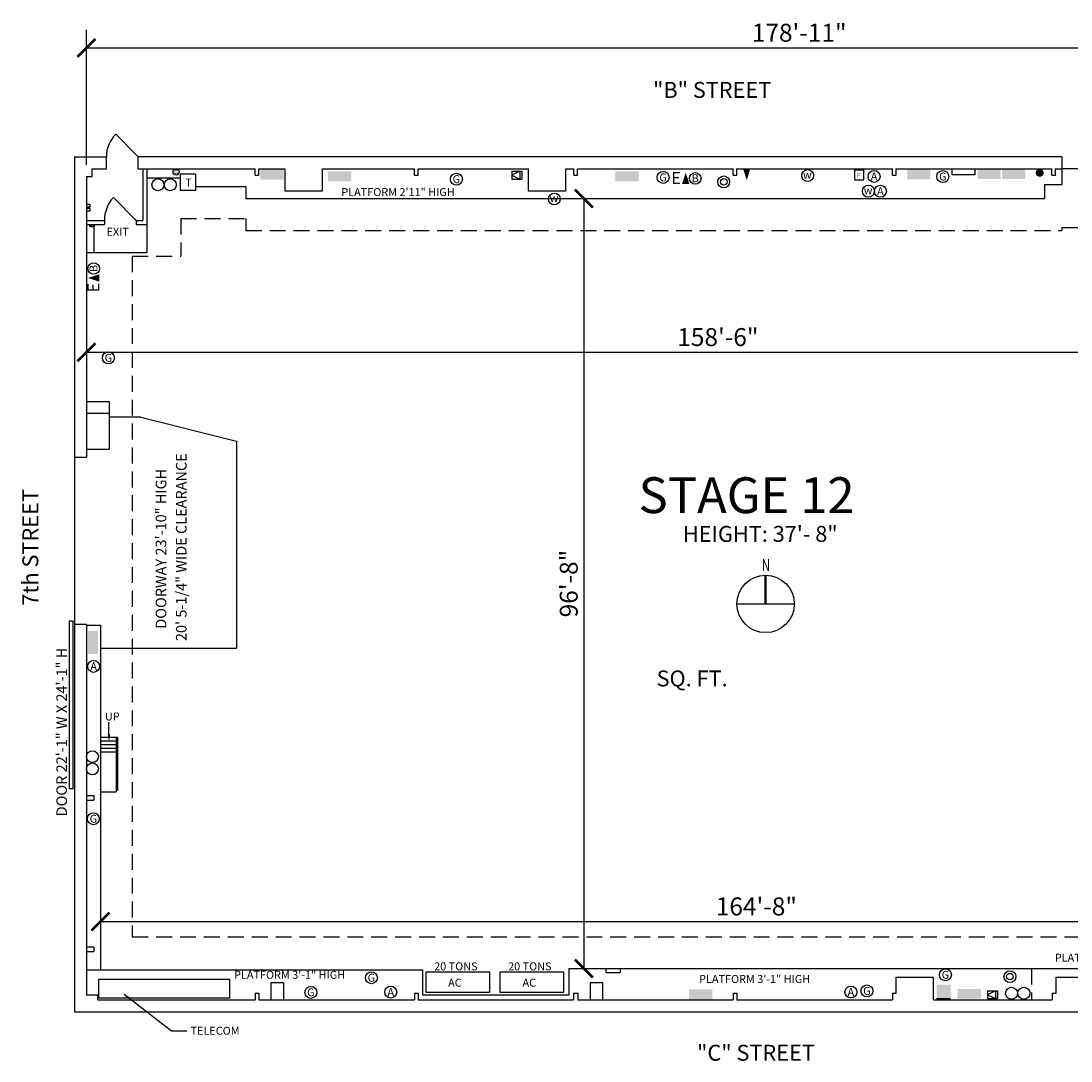
# Model space of a CAD drawing. Units: inches. Extents: x 89 to 2880, y 39 to 1609.
# Drawn here: x 89 to 1670, y 42 to 1609 of the extents above; entities that cross this region are included whole.
import ezdxf
from ezdxf.enums import TextEntityAlignment as Align

# ---------------------------------------------------------------- set-up
doc = ezdxf.new("R2010")
doc.units = ezdxf.units.IN
doc.header["$LTSCALE"] = 96
doc.header["$MEASUREMENT"] = 0
doc.linetypes.add('HIDDEN', pattern=[0.375, 0.25, -0.125])
for name, color, linetype in [('A-ANN0-TEXT', 212, 'Continuous'), ('A-ANNO-DIMS', 211, 'Continuous'), ('A-ANNO-NOTE', 211, 'Continuous'), ('A-ANNO-NOTE-OFF', 211, 'Continuous'), ('A-Door', 53, 'Continuous'), ('A-FLOR-OTLN', 6, 'Continuous'), ('A-FLOR-PATT-FIRE', 13, 'HIDDEN'), ('A-FLOR-STRS', 50, 'Continuous'), ('A-WALL-FULL', 4, 'Continuous'), ('AC', 3, 'Continuous'), ('E-POWR-WALL', 112, 'Continuous')]:
    doc.layers.add(name, color=color, linetype=linetype)
doc.styles.add('HEL1', font='arial.ttf')
doc.styles.add('Romans', font='romans.shx')
doc.styles.add('Soundstage Large Text', font='times.ttf')
doc.styles.add('TEXT1', font='romans.shx', dxfattribs={"width": 0.75})
doc.dimstyles.new('Soundstage Dimensions', dxfattribs={"dimscale": 288, "dimtxt": 0.09375, "dimasz": 0.09375, "dimexe": 0.09375, "dimexo": 0.0625, "dimgap": 0.03125, "dimtad": 1, "dimdec": 3, "dimzin": 3, "dimdsep": 46, "dimlunit": 4, "dimtxsty": 'Romans', "dimblk": 'ARCHTICK', "dimcen": 0.09, "dimclrd": 256, "dimclre": 256, "dimadec": 0, "dimazin": 1, "dimtfac": 1, "dimtdec": 3, "dimtofl": 0, "dimtmove": 0, "dimatfit": 3, "dimfxl": 0.18, "dimfrac": 1, "dimtolj": 1, "dimtzin": 0, "dimarcsym": 0})
doc.dimstyles.get("Standard").update_dxf_attribs({"dimtxt": 0.18, "dimasz": 0.18, "dimexe": 0.18, "dimexo": 0.0625, "dimgap": 0.09, "dimtad": 0, "dimtih": 1, "dimtoh": 1, "dimdec": 4, "dimzin": 0, "dimdsep": 46, "dimtxsty": 'Standard', "dimcen": 0.09, "dimadec": 0, "dimazin": 0, "dimtfac": 1, "dimtdec": 4, "dimtofl": 0, "dimtmove": 0, "dimatfit": 3, "dimfxl": 1, "dimtolj": 1, "dimtzin": 0, "dimarcsym": 0})

# ---------------------------------------------------------------- blocks, each defined once
blk = doc.blocks.new('ETB')
blk.add_lwpolyline([(20.9, 17.5, 0, 11, 0), (20.9, 0.4, 11, 11, 0)], format="xyseb")
blk.add_circle((35.2, 8.8), 8.68)
at = {"style": 'Soundstage Large Text'}
blk.add_text('E', height=18, dxfattribs=at).set_placement((-0.8, 0.4))
blk.add_text('B', height=12, dxfattribs=at).set_placement((35.2, 3.1), align=Align.CENTER)
blk = doc.blocks.new('HVAC')
for centre in [(19, -16.2), (37.5, -16.2)]:
    blk.add_circle(centre, 9)
blk = doc.blocks.new('DC')
blk.add_solid([(0, 0), (0, 15), (35, 0), (35, 15)])
blk = doc.blocks.new('HP')
blk.add_line((21.2, 2), (0, 2))
blk.add_solid([(0, 23.3), (0, 2), (21.2, 23.3), (21.2, 2)])
blk = doc.blocks.new('GAS')
blk.add_circle((0, 0), 9)
at = {"style": 'Soundstage Large Text'}
blk.add_text('G', height=12, dxfattribs=at).set_placement((0, 0), align=Align.MIDDLE_CENTER)
blk = doc.blocks.new('AIR')
blk.add_circle((0, 0), 9)
at = {"style": 'Soundstage Large Text'}
blk.add_text('A', height=12, dxfattribs=at).set_placement((0, 0), align=Align.MIDDLE_CENTER)
blk = doc.blocks.new('_ArchTick')
at = {"color": 0, "linetype": 'ByBlock', "const_width": 0.15}
blk.add_lwpolyline([(-0.5, -0.5), (0.5, 0.5)], dxfattribs=at)
blk = doc.blocks.new('*D8')
at = {"layer": 'A-ANNO-DIMS', "lineweight": -2, "transparency": 16777216}
for p, q in [((187.6, 1392.1), (187.6, 1595)), ((2334.6, 1394.1), (2334.6, 1595)), ((187.6, 1568), (2334.6, 1568))]:
    blk.add_line(p, q, dxfattribs=at)
at = {"layer": 'DEFPOINTS', "color": 0, "transparency": 16777216}
for p in [(2334.6, 1568), (2334.6, 1376.1), (187.6, 1374.1)]:
    blk.add_point(p, dxfattribs=at)
at = {"layer": 'A-ANNO-DIMS', "lineweight": -2, "transparency": 16777216, "xscale": 27, "yscale": 27, "zscale": 27, "rotation": 180}
blk.add_blockref('_ArchTick', (187.6, 1568), dxfattribs=at)
at = {"layer": 'A-ANNO-DIMS', "lineweight": -2, "transparency": 16777216, "xscale": 27, "yscale": 27, "zscale": 27}
blk.add_blockref('_ArchTick', (2334.6, 1568), dxfattribs=at)
at = {"layer": 'A-ANNO-DIMS', "color": 0, "transparency": 16777216, "insert": (1261.1, 1590.8), "char_height": 27, "attachment_point": 5, "style": 'HEL1'}
blk.add_mtext('\\A1;178\'-11"', dxfattribs=at)
blk = doc.blocks.new('*D10')
at = {"layer": 'A-ANNO-DIMS', "lineweight": -2, "transparency": 16777216}
for p, q in [((921.5, 1341.1), (963.8, 1341.1)), ((936.8, 1341.1), (936.8, 181.1)), ((921.5, 181.1), (963.8, 181.1))]:
    blk.add_line(p, q, dxfattribs=at)
at = {"layer": 'DEFPOINTS', "color": 0, "transparency": 16777216}
for p in [(903.5, 1341.1), (903.5, 181.1), (936.8, 181.1)]:
    blk.add_point(p, dxfattribs=at)
at = {"layer": 'A-ANNO-DIMS', "lineweight": -2, "transparency": 16777216, "xscale": 27, "yscale": 27, "zscale": 27}
for p, rotation in [((936.8, 1341.1), 90), ((936.8, 181.1), 270)]:
    blk.add_blockref('_ArchTick', p, dxfattribs=dict(at, rotation=rotation))
at = {"layer": 'A-ANNO-DIMS', "color": 0, "transparency": 16777216, "insert": (914, 761.1), "char_height": 27, "attachment_point": 5, "rotation": 90, "style": 'HEL1'}
blk.add_mtext('\\A1;96\'-8"', dxfattribs=at)
blk = doc.blocks.new('*D11')
at = {"layer": 'A-ANNO-DIMS', "lineweight": -2, "transparency": 16777216}
for p, q in [((187.6, 1129.3), (187.6, 1082.6)), ((2089.6, 1129.3), (2089.6, 1082.6)), ((187.6, 1109.6), (2089.6, 1109.6))]:
    blk.add_line(p, q, dxfattribs=at)
at = {"layer": 'DEFPOINTS', "color": 0, "transparency": 16777216}
for p in [(187.6, 1147.3), (2089.6, 1147.3), (2089.6, 1109.6)]:
    blk.add_point(p, dxfattribs=at)
at = {"layer": 'A-ANNO-DIMS', "lineweight": -2, "transparency": 16777216, "xscale": 27, "yscale": 27, "zscale": 27, "rotation": 180}
blk.add_blockref('_ArchTick', (187.6, 1109.6), dxfattribs=at)
at = {"layer": 'A-ANNO-DIMS', "lineweight": -2, "transparency": 16777216, "xscale": 27, "yscale": 27, "zscale": 27}
blk.add_blockref('_ArchTick', (2089.6, 1109.6), dxfattribs=at)
at = {"layer": 'A-ANNO-DIMS', "color": 0, "transparency": 16777216, "insert": (1138.6, 1132.4), "char_height": 27, "attachment_point": 5, "style": 'HEL1'}
blk.add_mtext('\\A1;158\'-6"', dxfattribs=at)
blk = doc.blocks.new('*D12')
at = {"layer": 'A-ANNO-DIMS', "lineweight": -2, "transparency": 16777216}
for p, q in [((208.6, 313.3), (208.6, 225)), ((2184.6, 270.1), (2184.6, 225)), ((208.6, 252), (2184.6, 252))]:
    blk.add_line(p, q, dxfattribs=at)
at = {"layer": 'DEFPOINTS', "color": 0, "transparency": 16777216}
for p in [(208.6, 331.3), (2184.6, 288.1), (2184.6, 252)]:
    blk.add_point(p, dxfattribs=at)
at = {"layer": 'A-ANNO-DIMS', "lineweight": -2, "transparency": 16777216, "xscale": 27, "yscale": 27, "zscale": 27, "rotation": 180}
blk.add_blockref('_ArchTick', (208.6, 252), dxfattribs=at)
at = {"layer": 'A-ANNO-DIMS', "lineweight": -2, "transparency": 16777216, "xscale": 27, "yscale": 27, "zscale": 27}
blk.add_blockref('_ArchTick', (2184.6, 252), dxfattribs=at)
at = {"layer": 'A-ANNO-DIMS', "color": 0, "transparency": 16777216, "insert": (1196.6, 274.8), "char_height": 27, "attachment_point": 5, "style": 'HEL1'}
blk.add_mtext('\\A1;164\'-8"', dxfattribs=at)

msp = doc.modelspace()

# ---------------------------------------------------------------- linework, layer by layer
at = {"layer": 'A-ANN0-TEXT'}
msp.add_line((221.4899, 533.78), (221.4899, 552.1664), dxfattribs=at)
msp.add_solid([(223.3649, 533.78), (219.6149, 533.78), (221.4899, 522.53)], dxfattribs=at)
at = {"layer": 'A-ANNO-NOTE-OFF'}
msp.add_lwpolyline([(1210.5283, 773.634, 3.6, 3.6, 0), (1210.5283, 730.434, 0, 0, 0), (1210.5283, 687.234, 0, 0, 0)], format="xyseb", dxfattribs=at)
msp.add_lwpolyline([(1167.3283, 730.434), (1253.7283, 730.434)], dxfattribs=at)
msp.add_circle((1210.5283, 730.434), 43.2, dxfattribs=at)
at = {"layer": 'A-Door'}
for p, q in [((265.5652, 1404.0708), (231.6241, 1438.0119)), ((262.5652, 1308.0708), (228.0918, 1342.5442)), ((161.7117, 704.4475), (161.7117, 452.4475)), ((167.7117, 704.4475), (161.7117, 704.4475)), ((167.7117, 452.4475), (167.7117, 704.4475)), ((161.7117, 452.4475), (167.7117, 452.4475))]:
    msp.add_line(p, q, dxfattribs=at)
for centre, radius, start in [((265.5652, 1404.0708), 48, 135), ((265.2573, 1308.0708), 50.6922, 137.1521466)]:
    msp.add_arc(centre, radius, start, 180, dxfattribs=at)
at = {"layer": 'A-FLOR-OTLN', "ltscale": 20}
for p, q in [((1656.6295, 1386.0708), (1656.6295, 1362.0708)), ((1630.3813, 1362.0708), (1656.6295, 1362.0708)), ((1630.3813, 1362.0708), (1630.3813, 1341.0708)), ((352.5535, 1359.0708), (427.5652, 1359.0708)), ((427.5652, 1359.0708), (427.5652, 1341.0708)), ((427.5652, 1341.0708), (1630.3813, 1341.0708)), ((187.5652, 698.4344), (208.5652, 698.4344)), ((208.5652, 698.4344), (208.5652, 179.0708)), ((187.5652, 179.0708), (694.3152, 179.0708)), ((914.3152, 181.2206), (2188.8152, 181.2206))]:
    msp.add_line(p, q, dxfattribs=at)
at = {"layer": 'A-FLOR-OTLN', "linetype": 'HIDDEN'}
msp.add_line((1610.804, 181.2206), (1610.804, 134.0708), dxfattribs=at)
at = {"layer": 'A-FLOR-OTLN', "ltscale": 20}
msp.add_lwpolyline([(914.3152, 181.2206), (914.3152, 141.0708), (694.3152, 141.0708), (694.3152, 179.0708)], dxfattribs=at)
at = {"layer": 'A-FLOR-PATT-FIRE'}
for p, q in [((329.5652, 1311.0708), (329.5652, 1254.0708)), ((329.5652, 1311.0708), (427.5652, 1311.0708)), ((427.5652, 1311.0708), (427.5652, 1293.0708)), ((1656.6295, 1297.3652), (1656.6295, 1293.0708)), ((1656.6295, 1297.3652), (2041.0652, 1297.3652)), ((427.5652, 1293.0708), (1656.6295, 1293.0708)), ((256.5652, 1254.0708), (329.5652, 1254.0708)), ((256.5652, 1254.0708), (256.5652, 229.2206)), ((256.5652, 229.2206), (2041.0652, 229.2206))]:
    msp.add_line(p, q, dxfattribs=at)
at = {"layer": 'A-FLOR-STRS'}
for p, q in [((1871.6295, 1386.0708), (1656.6295, 1386.0708)), ((198.5652, 1302.0708), (198.5652, 1259.0708)), ((278.5652, 1302.0708), (278.5652, 1259.0708)), ((278.5652, 1259.0708), (187.5652, 1259.0708)), ((269.5652, 1011.5708), (221.5652, 1011.5708)), ((269.5652, 1011.5708), (413.5652, 975.5708)), ((413.5652, 975.5708), (413.5652, 663.5708)), ((169.5652, 951.5708), (169.5652, 699.5708)), ((208.5652, 663.5708), (413.5652, 663.5708)), ((208.5652, 529.5708), (234.5187, 529.5708)), ((208.5652, 524.0708), (232.5652, 524.0708)), ((232.5652, 529.5708), (232.5652, 447.5708)), ((234.5187, 529.5708), (234.5187, 449.2982)), ((208.5652, 518.5708), (232.5652, 518.5708)), ((208.5652, 513.0708), (232.5652, 513.0708)), ((208.5652, 507.5708), (232.5652, 507.5708)), ((208.5652, 447.5708), (232.5652, 447.5708)), ((234.5187, 449.2982), (232.5652, 449.2982))]:
    msp.add_line(p, q, dxfattribs=at)
at = {"layer": 'A-WALL-FULL'}
for p, q in [((169.5652, 1404.0708), (217.5652, 1404.0708)), ((169.5652, 1404.0708), (169.5652, 951.5708)), ((217.5652, 1386.0708), (217.5652, 1404.0708)), ((265.5652, 1386.0708), (265.5652, 1404.0708)), ((1656.6295, 1404.0708), (265.5652, 1404.0708)), ((1656.6295, 1404.0708), (1656.6295, 1386.0708)), ((196.0652, 1386.0708), (217.5652, 1386.0708)), ((196.0652, 1374.0708), (196.0652, 1386.0708)), ((265.5652, 1386.0708), (441.8152, 1386.0708)), ((272.5652, 1386.0708), (272.5652, 1308.0708)), ((278.5652, 1386.0708), (278.5652, 1302.0708)), ((441.8152, 1376.0792), (441.8152, 1386.0708)), ((441.8152, 1376.0792), (447.3152, 1376.0792)), ((447.3152, 1386.0708), (486.5652, 1386.0708)), ((447.3152, 1376.0792), (447.3152, 1386.0708)), ((486.5652, 1386.0708), (486.5652, 1352.0708)), ((542.5652, 1386.0708), (681.8152, 1386.0708)), ((542.5652, 1386.0708), (542.5652, 1352.0708)), ((681.8152, 1376.0792), (681.8152, 1386.0708)), ((681.8152, 1376.0792), (687.3152, 1376.0792)), ((687.3152, 1386.0708), (853.5652, 1386.0708)), ((687.3152, 1376.0792), (687.3152, 1386.0708)), ((853.5652, 1352.0708), (853.5652, 1386.0708)), ((909.5652, 1386.0708), (921.8152, 1386.0708)), ((909.5652, 1352.0708), (909.5652, 1386.0708)), ((921.8152, 1376.0792), (921.8152, 1386.0708)), ((921.8152, 1376.0792), (927.3152, 1376.0792)), ((927.3152, 1386.0708), (1161.8152, 1386.0708)), ((927.3152, 1376.0792), (927.3152, 1386.0708)), ((1161.8152, 1376.1086), (1161.8152, 1386.1002)), ((1161.8152, 1376.1086), (1167.3152, 1376.1086)), ((1167.3152, 1376.1086), (1167.3152, 1386.1002)), ((1167.3152, 1386.0708), (1401.8152, 1386.0708)), ((1401.8152, 1376.1086), (1401.8152, 1386.1002)), ((1401.8152, 1376.1086), (1407.3152, 1376.1086)), ((1407.3152, 1376.1086), (1407.3152, 1386.1002)), ((1407.3152, 1386.0708), (1641.8152, 1386.0708)), ((1641.8152, 1376.1086), (1641.8152, 1386.1002)), ((1641.8152, 1376.1086), (1647.3152, 1376.1086)), ((1647.3152, 1376.1086), (1647.3152, 1386.1002)), ((1647.3152, 1386.0708), (1656.6295, 1386.0708)), ((187.5652, 1374.0708), (187.5652, 951.5708)), ((187.5652, 1374.0708), (196.0652, 1374.0708)), ((278.5652, 1372.0708), (328.5535, 1372.0708)), ((542.5652, 1352.0708), (486.5652, 1352.0708)), ((909.5652, 1352.0708), (853.5652, 1352.0708)), ((187.5652, 1308.0708), (214.5652, 1308.0708)), ((187.5652, 1302.0708), (214.5652, 1302.0708)), ((191.7443, 1302.0708), (191.7443, 1300.9586)), ((191.7443, 1300.9586), (195.8623, 1300.9586)), ((192.6347, 1300.9586), (192.6347, 1298.5118)), ((199.09, 1298.5118), (192.6347, 1298.5118)), ((199.9804, 1300.9586), (195.8623, 1300.9586)), ((199.09, 1300.9586), (199.09, 1298.5118)), ((199.9804, 1302.0708), (199.9804, 1300.9586)), ((214.5652, 1308.0708), (214.5652, 1302.0708)), ((262.5652, 1308.0708), (272.5652, 1308.0708)), ((262.5652, 1308.0708), (262.5652, 1302.0708)), ((262.5652, 1302.0708), (278.5652, 1302.0708)), ((187.5652, 1035.5708), (221.5652, 1035.5708)), ((221.5652, 1035.5708), (221.5652, 1017.5708)), ((187.5652, 1017.5708), (221.5652, 1017.5708)), ((221.5652, 1017.5708), (221.5652, 963.5708)), ((169.5652, 951.5708), (187.5652, 951.5708)), ((187.5652, 963.5708), (221.5652, 963.5708)), ((169.5652, 699.5708), (169.5652, 116.0708)), ((187.5652, 699.5708), (169.5652, 699.5708)), ((187.5652, 699.5708), (187.5652, 141.0708)), ((187.4535, 442.0708), (198.4535, 442.0708)), ((187.4535, 435.0708), (198.4535, 435.0708)), ((198.4535, 442.0708), (198.4535, 435.0708)), ((187.5652, 214.0708), (198.4535, 214.0708)), ((187.5652, 207.0708), (198.4535, 207.0708)), ((198.4535, 214.0708), (198.4535, 207.0708)), ((969.6547, 181.2206), (969.6547, 175.2206)), ((969.6547, 175.2206), (991.5652, 175.2206)), ((991.5652, 181.2206), (991.5652, 175.2206)), ((465.469, 160.0708), (465.469, 134.0708)), ((465.469, 160.0708), (484.469, 160.0708)), ((484.469, 160.0708), (484.469, 134.0708)), ((946.0652, 160.0708), (946.0652, 134.0708)), ((946.0652, 160.0708), (965.0652, 160.0708)), ((965.0652, 160.0708), (965.0652, 134.0708)), ((1407.3152, 168.0708), (1463.3152, 168.0708)), ((1407.3152, 144.0624), (1407.3152, 168.0708)), ((1463.3152, 134.0708), (1463.3152, 168.0708)), ((1648.0652, 144.0624), (1648.0652, 168.1249)), ((1648.0652, 168.1249), (1704.0652, 168.1249)), ((441.8152, 144.0624), (441.8152, 134.0708)), ((441.8152, 144.0624), (447.3152, 144.0624)), ((447.3152, 144.0624), (447.3152, 134.0708)), ((681.8152, 144.0624), (681.8152, 134.1249)), ((681.8152, 144.0624), (687.3152, 144.0624)), ((687.3152, 144.0624), (687.3152, 134.1249)), ((921.3152, 144.0624), (921.3152, 134.0708)), ((921.3152, 144.0624), (927.8152, 144.0624)), ((927.8152, 144.0624), (927.8152, 134.0708)), ((1161.8152, 144.0083), (1161.8152, 134.0708)), ((1161.8152, 144.0083), (1167.3152, 144.0083)), ((1167.3152, 144.0083), (1167.3152, 134.0708)), ((1401.8152, 144.0624), (1401.8152, 134.0708)), ((1401.8152, 144.0624), (1407.3152, 144.0624)), ((1642.0652, 144.0624), (1642.0652, 134.0708)), ((1642.0652, 144.0624), (1648.0652, 144.0624)), ((204.5652, 141.0708), (187.5652, 141.0708)), ((204.5652, 134.0708), (204.5652, 141.0708)), ((204.5652, 134.0708), (441.8152, 134.0708)), ((447.3152, 134.0708), (681.8152, 134.0708)), ((687.3152, 134.1249), (921.3152, 134.0708)), ((927.8152, 134.0708), (1161.8152, 134.0708)), ((1167.3152, 134.0708), (1401.8152, 134.0708)), ((1463.3152, 134.0708), (1642.0652, 134.0708)), ((169.5652, 116.0708), (2250.0652, 116.0708))]:
    msp.add_line(p, q, dxfattribs=at)
at = {"layer": 'AC'}
for points in [[(698.9552, 175.5966), (698.9552, 145.5966), (794.9552, 145.5966), (794.9552, 175.5966)], [(810.3801, 175.5966), (810.3801, 145.5966), (906.3801, 145.5966), (906.3801, 175.5966)]]:
    msp.add_lwpolyline(points, close=True, dxfattribs=at)
at = {"layer": 'E-POWR-WALL'}
for p, q in [((840.1684, 1382.1794), (828.1684, 1376.1794)), ((828.1684, 1382.1794), (843.1684, 1382.1794)), ((828.1684, 1382.1794), (828.1684, 1370.1794)), ((828.1684, 1376.1794), (840.1684, 1370.1794)), ((840.1684, 1382.1794), (840.1684, 1370.1794)), ((843.1684, 1382.1794), (843.1684, 1370.1794)), ((828.1684, 1370.1794), (843.1684, 1370.1794)), ((1556.6168, 147.8578), (1544.6168, 141.8578)), ((1544.6168, 147.8578), (1559.6168, 147.8578)), ((1544.6168, 147.8578), (1544.6168, 135.8578)), ((1556.6168, 147.8578), (1556.6168, 135.8578)), ((1559.6168, 147.8578), (1559.6168, 135.8578)), ((1544.6168, 141.8578), (1556.6168, 135.8578)), ((1544.6168, 135.8578), (1559.6168, 135.8578))]:
    msp.add_line(p, q, dxfattribs=at)
for points in [[(328.5535, 1377.6334), (328.5535, 1353.6334), (352.5535, 1353.6334), (352.5535, 1377.6334)], [(1344.2804, 1383.5972), (1344.2804, 1369.4118), (1358.4657, 1369.4118), (1358.4657, 1383.5972)]]:
    msp.add_lwpolyline(points, close=True, dxfattribs=at)
msp.add_lwpolyline([(1182.0733, 1368.9575, 0, 11, 0), (1182.0733, 1386.0708, 11, 11, 0)], format="xyseb", dxfattribs=at)
at = {"layer": 'E-POWR-WALL', "ltscale": 36}
for points in [[(1491.2854, 1376.9678), (1491.2854, 1386.0018)], [(1525.451, 1386.0018), (1525.451, 1376.9678), (1491.2854, 1376.9678)]]:
    msp.add_lwpolyline(points, dxfattribs=at)
at = {"layer": 'E-POWR-WALL', "const_width": 6}
msp.add_lwpolyline([(1620.2361, 1379.91, 1), (1626.2361, 1379.91, 1)], format="xyb", close=True, dxfattribs=at)
at = {"layer": 'E-POWR-WALL'}
for points in [[(187.5652, 1332.6936), (192.5153, 1332.6936), (192.5153, 1328.0601), (187.5652, 1328.0601)], [(187.5652, 1326.4846), (192.5153, 1326.4846), (192.5153, 1321.8511), (187.5652, 1321.8511)]]:
    msp.add_lwpolyline(points, dxfattribs=at)
at = {"layer": 'E-POWR-WALL', "ltscale": 36}
msp.add_lwpolyline([(206.4364, 136.4596), (206.4364, 165.243), (403.2439, 165.243), (403.2439, 136.4596)], close=True, dxfattribs=at)
at = {"layer": 'E-POWR-WALL'}
for centre, radius in [((1273.8667, 1375.5826), 9), ((1147.4291, 1366.2055), 8.94), ((1147.4291, 1366.2055), 4.9347), ((1365.4528, 1352.1873), 9), ((892.2863, 1340.4009), 9), ((1578.4906, 169.0232), 8.94), ((1578.4906, 169.0232), 4.9347)]:
    msp.add_circle(centre, radius, dxfattribs=at)

# ---------------------------------------------------------------- block references
at = {"layer": 'E-POWR-WALL', "xscale": 0.5, "yscale": 0.5, "zscale": 0.5}
msp.add_blockref('GAS', (322.4889, 1380.962), dxfattribs=at)
at = {"layer": 'E-POWR-WALL'}
for name, p in [('DC', (449.6769, 1369.5202)), ('DC', (551.4529, 1367.1116)), ('GAS', (744.7732, 1370.2505)), ('DC', (984.1427, 1367.1116)), ('GAS', (1056.1362, 1372.951)), ('ETB', (1069.3204, 1362.6122)), ('AIR', (1373.8303, 1374.4716)), ('DC', (1423.8048, 1370.1149)), ('GAS', (1477.4027, 1374.25)), ('DC', (1529.7388, 1370.7023)), ('DC', (1566.6897, 1370.7023)), ('HVAC', (276.2559, 1377.9829)), ('AIR', (1383.4525, 1352.1849)), ('GAS', (220.6881, 1101.1163)), ('AIR', (198.4166, 636.3714)), ('GAS', (198.0579, 406.8682)), ('GAS', (616.7132, 167.3528)), ('GAS', (1481.3627, 171.7633)), ('GAS', (525.5452, 145.3513)), ('AIR', (645.8592, 145.7545)), ('AIR', (1338.9202, 145.8619)), ('GAS', (1363.0766, 147.467)), ('HP', (1467.9476, 133.6421)), ('HVAC', (1561.9405, 160.2434))]:
    msp.add_blockref(name, p, dxfattribs=at)
for name, p, rotation in [('ETB', (207.2853, 1200.511), 90), ('DC', (205.0877, 654.8042), 90), ('HVAC', (180.3491, 462.8824), 90), ('DC', (1130.365, 149.7292), 180), ('DC', (1534.8026, 150.6263), 180)]:
    msp.add_blockref(name, p, dxfattribs=dict(at, rotation=rotation))

# ---------------------------------------------------------------- texts
at = {"layer": 'A-ANN0-TEXT', "style": 'HEL1'}
for s, p in [('PLATFORM 2\'11" HIGH', (571.488, 1344.8328)), ('EXIT', (217.8343, 1285.0566)), ('UP', (215.4394, 554.8881)), ('PLATFORM 1\'-0" HIGH', (1646.0652, 191.5652)), (' PLATFORM 3\'-1" HIGH', (406.2709, 165.7939)), ('PLATFORM 3\'-1" HIGH', (1110.3789, 159.4793))]:
    msp.add_text(s, height=12, dxfattribs=at).set_placement(p)
at = {"layer": 'A-ANNO-NOTE', "style": 'HEL1'}
for s, p in [('20\' 5-1/4" WIDE CLEARANCE', (338.4047, 674.5258)), ('DOORWAY 23\'-10" HIGH', (307.8659, 693.1008)), ('DOOR 22\'-1" W X 24\'-1" H', (158.2295, 410.5056))]:
    msp.add_text(s, height=16, rotation=90, dxfattribs=at).set_placement(p)
at = {"layer": 'A-ANNO-NOTE-OFF', "style": 'HEL1'}
for s, p in [('"B" STREET', (1040.9783, 1492.708)), ('"C" STREET', (1107.3453, 42.3803))]:
    msp.add_text(s, height=24, dxfattribs=at).set_placement(p)
for s, height, p in [('STAGE 12', 54, (1019.1857, 894.2086)), ('HEIGHT: 37\'- 8"', 24, (1086.0127, 835.9122))]:
    msp.add_text(s, height=height, dxfattribs=at).set_placement(p, align=Align.MIDDLE_LEFT)
msp.add_text('7th STREET', height=24, rotation=90, dxfattribs=at).set_placement((115.0519, 727.5587))
at = {"layer": 'A-ANNO-NOTE-OFF', "style": 'TEXT1', "width": 0.7}
msp.add_text('N', height=18, rotation=180, dxfattribs=at).set_placement((1211.0104, 803.4998), align=Align.BOTTOM_CENTER)
at = {"layer": 'A-ANNO-NOTE-OFF', "insert": (1046.2796, 670.2014), "char_height": 24, "width": 325.829422, "attachment_point": 1, "style": 'HEL1'}
msp.add_mtext('\\pi51.59138;18,661 SQ. FT.', dxfattribs=at)
at = {"layer": 'AC', "style": 'HEL1'}
for s, p in [('20 TONS', (711.2432, 178.4986)), ('20 TONS', (822.6681, 178.4986)), ('AC', (732.2683, 153.936)), ('AC', (844.3484, 153.936))]:
    msp.add_text(s, height=12, dxfattribs=at).set_placement(p)
at = {"layer": 'E-POWR-WALL', "style": 'Soundstage Large Text'}
for p in [(1273.4431, 1376.8528), (891.8626, 1341.6711), (1365.0291, 1353.4575)]:
    msp.add_text('w', height=12, dxfattribs=at).set_placement(p, align=Align.MIDDLE_CENTER)
at = {"layer": 'E-POWR-WALL'}
for s, height, style, p in [('F', 7.0927, 'Soundstage Large Text', (1347.996, 1372.6295)), ('T', 12, 'Soundstage Large Text', (336.4083, 1359.0775)), ('TELECOM', 12, 'HEL1', (344.3692, 81.5436))]:
    msp.add_text(s, height=height, dxfattribs=dict(at, style=style)).set_placement(p)

# ---------------------------------------------------------------- dimensions: what is measured, and where the dimension line sits
at = {"layer": 'A-ANNO-DIMS'}
for base, p1, p2, picture, middle in [((2334.5652, 1568.0176), (187.5652, 1374.0708), (2334.5652, 1376.1086), '*D8', (1261.0652, 1590.803)), ((2089.5652, 1109.6057), (187.5652, 1147.3208), (2089.5652, 1147.3208), '*D11', (1138.5652, 1132.3912)), ((2184.5652, 251.9779), (208.5652, 331.3208), (2184.5652, 288.0708), '*D12', (1196.5652, 274.7634))]:
    dim = msp.add_linear_dim(base=base, p1=p1, p2=p2, dimstyle='Soundstage Dimensions', override={"dimtxsty": 'HEL1', "dimsah": 1}, dxfattribs=at)
    dim.commit()
    dim.dimension.update_dxf_attribs({"geometry": picture, "text_midpoint": middle})
dim = msp.add_linear_dim(base=(936.8166, 181.0956), p1=(903.4638, 1341.0708), p2=(903.4638, 181.0956), angle=90, dimstyle='Soundstage Dimensions', override={"dimtxsty": 'HEL1', "dimsah": 1}, dxfattribs=at)
dim.commit()
dim.dimension.update_dxf_attribs({"geometry": '*D10', "text_midpoint": (914.0311, 761.0832)})

# ---------------------------------------------------------------- leaders
at = {"layer": 'E-POWR-WALL'}
msp.add_leader([(244.3927, 142.4009), (315.6159, 87.4884), (338.6624, 87.4884)], dimstyle='Standard', override={"dimasz": 9}, dxfattribs=at)

doc.saveas('drawing.dxf')
